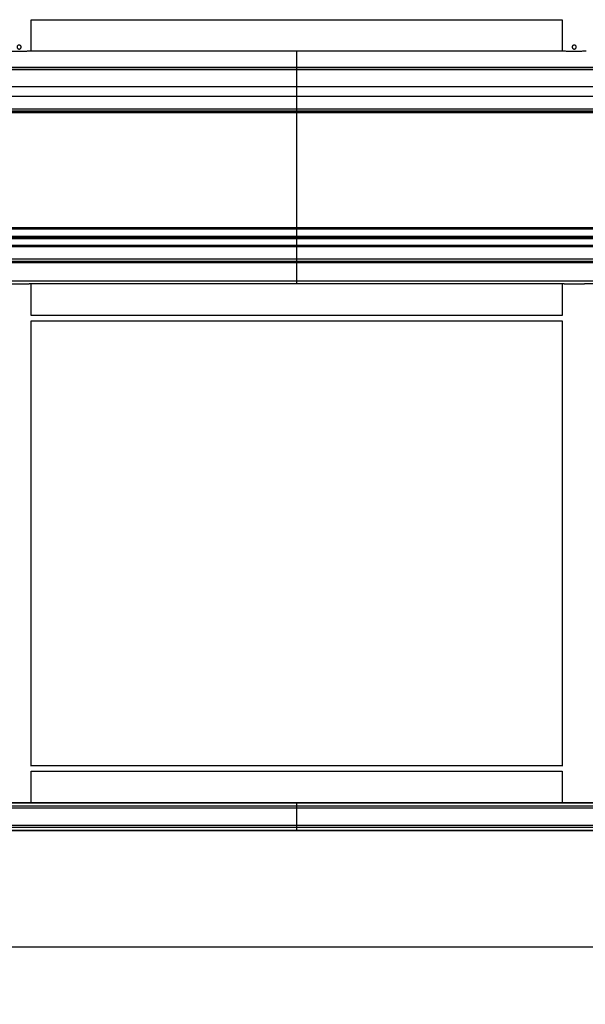
# Model space of a CAD drawing. Extents: x 0.2 to 16.8, y 0.2 to 10.8.
# Drawn here: x 10.6 to 11, y 8 to 8.7 of the extents above; entities that cross this region are included whole.
import ezdxf

# ---------------------------------------------------------------- set-up
doc = ezdxf.new("R2010")
doc.units = 0
doc.header["$MEASUREMENT"] = 0
doc.linetypes.add('SLD-SOLID', pattern=[0])
doc.layers.get('0').update_dxf_attribs({"linetype": 'CONTINUOUS'})
doc.layers.add('LAYER_1', color=7, linetype='SLD-SOLID')
doc.styles.get("Standard").update_dxf_attribs({"font": 'ARIAL.TTF'})
doc.dimstyles.new('SLDDIMSTYLE0', dxfattribs={"dimtxt": 0.18, "dimasz": 0.188, "dimexe": 0, "dimexo": 0.0625, "dimgap": 0, "dimtad": 0, "dimtih": 1, "dimtoh": 1, "dimdec": 0, "dimrnd": 1e-09, "dimzin": 0, "dimdsep": 46, "dimtxsty": 'Standard', "dimsah": 1, "dimcen": 0.09, "dimadec": 0, "dimazin": 0, "dimtfac": 0.188, "dimtdec": 0, "dimtofl": 0, "dimtmove": 0, "dimatfit": 3, "dimfxl": 1, "dimtolj": 1, "dimtzin": 0, "dimarcsym": 0})

msp = doc.modelspace()

# ---------------------------------------------------------------- linework, layer by layer
at = {"color": 7, "linetype": 'SLD-SOLID'}
for p, q in [((10.58727, 8.71045), (10.98762, 8.71045)), ((10.58729, 8.68677), (10.58729, 8.71045)), ((10.9876, 8.71045), (10.9876, 8.68677)), ((10.78744, 8.68677), (10.58732, 8.68677)), ((10.78744, 8.68677), (10.78744, 8.67436)), ((10.98757, 8.68677), (10.78744, 8.68677)), ((10.78744, 8.67436), (8.48581, 8.67436)), ((10.78744, 8.67407), (8.48581, 8.67407)), ((10.78744, 8.67273), (8.48581, 8.67273)), ((11.47292, 8.67436), (10.78744, 8.67436)), ((10.78744, 8.67436), (10.78744, 8.67407)), ((10.78744, 8.67407), (10.78744, 8.67273)), ((11.47291, 8.67407), (10.78744, 8.67407)), ((10.78744, 8.67273), (10.78744, 8.65971)), ((11.46384, 8.67273), (10.78744, 8.67273)), ((10.78744, 8.65971), (8.48581, 8.65971)), ((10.78744, 8.65971), (10.78744, 8.65252)), ((11.46168, 8.65971), (10.78744, 8.65971)), ((10.78744, 8.65252), (8.48581, 8.65252)), ((10.78744, 8.65252), (10.78744, 8.64286)), ((11.47292, 8.65252), (10.78744, 8.65252)), ((10.78744, 8.64286), (8.48581, 8.64286)), ((8.48581, 8.64134), (10.78744, 8.64134)), ((10.78744, 8.64134), (8.48581, 8.64134)), ((10.78744, 8.64013), (8.48581, 8.64013)), ((10.78744, 8.64286), (10.78744, 8.64134)), ((11.47292, 8.64286), (10.78744, 8.64286)), ((10.78744, 8.64134), (11.47292, 8.64134)), ((10.78744, 8.64134), (10.78744, 8.64013)), ((11.47292, 8.64134), (10.78744, 8.64134)), ((10.78744, 8.64013), (10.78744, 8.55352)), ((11.47292, 8.64013), (10.78744, 8.64013)), ((10.78744, 8.55352), (8.48581, 8.55352)), ((10.78744, 8.55291), (8.48581, 8.55291)), ((10.78744, 8.55231), (8.48581, 8.55231)), ((10.78744, 8.55352), (10.78744, 8.55291)), ((11.46757, 8.55352), (10.78744, 8.55352)), ((10.78744, 8.55291), (10.78744, 8.55231)), ((11.46762, 8.55291), (10.78744, 8.55291)), ((10.78744, 8.55231), (10.78744, 8.54682)), ((11.46768, 8.55231), (10.78744, 8.55231)), ((10.78744, 8.54682), (8.48581, 8.54682)), ((10.78744, 8.54594), (8.48581, 8.54594)), ((10.78744, 8.54504), (8.48581, 8.54504)), ((10.78744, 8.54682), (10.78744, 8.54594)), ((11.47292, 8.54682), (10.78744, 8.54682)), ((11.47292, 8.54594), (10.78744, 8.54594)), ((10.78744, 8.54594), (10.78744, 8.54504)), ((10.78744, 8.54504), (10.78744, 8.54019)), ((11.47292, 8.54504), (10.78744, 8.54504)), ((10.78744, 8.54019), (8.48581, 8.54019)), ((10.78744, 8.53913), (8.48581, 8.53913)), ((10.78744, 8.54019), (10.78744, 8.53913)), ((11.47292, 8.54019), (10.78744, 8.54019)), ((10.78744, 8.53913), (10.78744, 8.5299)), ((11.47292, 8.53913), (10.78744, 8.53913)), ((10.78744, 8.5299), (8.48581, 8.5299)), ((10.78744, 8.52808), (8.48581, 8.52808)), ((10.78744, 8.52708), (8.48581, 8.52708)), ((10.78744, 8.5299), (10.78744, 8.52808)), ((11.47292, 8.5299), (10.78744, 8.5299)), ((10.78744, 8.52808), (10.78744, 8.52708)), ((11.47292, 8.52808), (10.78744, 8.52808)), ((10.78744, 8.52708), (10.78744, 8.51331)), ((11.46222, 8.52708), (10.78744, 8.52708)), ((10.78744, 8.51331), (8.48581, 8.51331)), ((10.78744, 8.51331), (10.78744, 8.51112)), ((11.47292, 8.51331), (10.78744, 8.51331)), ((10.78744, 8.51112), (10.58587, 8.51112)), ((10.58729, 8.48734), (10.58729, 8.51112)), ((10.98902, 8.51112), (10.78744, 8.51112)), ((10.9876, 8.51112), (10.9876, 8.48735)), ((11.4075, 8.51112), (11.00435, 8.51112)), ((10.98762, 8.48725), (10.58727, 8.48725)), ((10.58727, 8.48331), (10.98762, 8.48331)), ((10.58729, 8.14755), (10.58729, 8.48331)), ((10.9876, 8.48735), (10.98762, 8.48725)), ((10.9876, 8.48331), (10.9876, 8.14755)), ((10.98762, 8.14746), (10.58727, 8.14746)), ((10.58727, 8.14352), (10.98762, 8.14352)), ((10.58729, 8.11975), (10.58729, 8.14352)), ((10.9876, 8.14755), (10.98762, 8.14745)), ((10.9876, 8.14352), (10.9876, 8.11975)), ((10.78744, 8.11975), (8.48581, 8.11975)), ((10.78744, 8.11952), (8.48581, 8.11952)), ((10.78744, 8.11975), (10.78744, 8.11952)), ((11.47292, 8.11975), (10.78744, 8.11975)), ((10.78744, 8.11952), (10.78744, 8.11724)), ((11.47292, 8.11952), (10.78744, 8.11952)), ((10.78744, 8.11724), (8.48581, 8.11724)), ((10.78744, 8.11565), (8.48581, 8.11565)), ((10.78744, 8.11724), (10.78744, 8.11565)), ((11.47292, 8.11724), (10.78744, 8.11724)), ((10.78744, 8.11565), (10.78744, 8.10264)), ((11.47292, 8.11565), (10.78744, 8.11565)), ((10.78744, 8.10264), (8.48581, 8.10264)), ((10.78744, 8.10106), (8.48581, 8.10106)), ((10.78744, 8.09877), (8.48581, 8.09877)), ((10.78744, 8.09855), (8.48581, 8.09855)), ((10.78744, 8.10264), (10.78744, 8.10106)), ((11.47292, 8.10264), (10.78744, 8.10264)), ((10.78744, 8.10106), (10.78744, 8.09877)), ((11.47292, 8.10106), (10.78744, 8.10106)), ((10.78744, 8.09877), (10.78744, 8.09855)), ((11.47292, 8.09877), (10.78744, 8.09877)), ((11.47292, 8.09855), (10.78744, 8.09855))]:
    msp.add_line(p, q, dxfattribs=at)
for points, knots in [([(10.57669, 8.6898), (10.57671, 8.68997), (10.57674, 8.69031), (10.577, 8.69076), (10.57738, 8.6911), (10.57786, 8.6913), (10.57837, 8.69133), (10.57887, 8.69119), (10.57929, 8.6909), (10.57959, 8.69048), (10.57974, 8.68999), (10.57971, 8.68947), (10.57952, 8.68899), (10.57918, 8.68861), (10.57873, 8.68835), (10.57822, 8.68826), (10.57772, 8.68834), (10.57726, 8.68858), (10.57691, 8.68896), (10.57672, 8.68939), (10.5767, 8.68968), (10.57669, 8.6898)], [0, 0, 0, 0, 0.053181, 0.106346, 0.159968, 0.213908, 0.267357, 0.320261, 0.373425, 0.427236, 0.481095, 0.534309, 0.587199, 0.640566, 0.694493, 0.748173, 0.801212, 0.854203, 0.907801, 0.961745, 1, 1, 1, 1]), ([(10.99517, 8.6898), (10.99519, 8.68997), (10.99522, 8.69031), (10.99548, 8.69076), (10.99586, 8.6911), (10.99634, 8.6913), (10.99685, 8.69133), (10.99735, 8.69119), (10.99777, 8.6909), (10.99807, 8.69048), (10.99822, 8.68999), (10.99819, 8.68947), (10.998, 8.68899), (10.99766, 8.68861), (10.99721, 8.68835), (10.9967, 8.68826), (10.9962, 8.68834), (10.99574, 8.68858), (10.99539, 8.68896), (10.9952, 8.68939), (10.99518, 8.68968), (10.99517, 8.6898)], [0, 0, 0, 0, 0.053182, 0.106355, 0.159978, 0.213904, 0.267369, 0.320259, 0.373448, 0.427242, 0.481102, 0.534316, 0.587201, 0.640579, 0.694507, 0.748187, 0.801212, 0.854204, 0.907792, 0.961743, 1, 1, 1, 1]), ([(10.58732, 8.68677), (10.58721, 8.68677), (10.58699, 8.68676), (10.58635, 8.68672), (10.58549, 8.68666), (10.58443, 8.68659), (10.58318, 8.68652), (10.5818, 8.68646), (10.58031, 8.68641), (10.57876, 8.68639), (10.5772, 8.6864), (10.57567, 8.68643), (10.57421, 8.68648), (10.57287, 8.68654), (10.57167, 8.68661), (10.57066, 8.68668), (10.56986, 8.68673), (10.56934, 8.68677), (10.56916, 8.68677), (10.56909, 8.68677)], [0, 0, 0, 0, 0.058932, 0.11958, 0.178513, 0.239138, 0.298278, 0.359129, 0.41829, 0.479184, 0.538096, 0.598721, 0.65757, 0.718112, 0.777189, 0.837972, 0.897168, 0.958093, 1, 1, 1, 1]), ([(11.0058, 8.68677), (11.00569, 8.68677), (11.00547, 8.68676), (11.00483, 8.68672), (11.00397, 8.68666), (11.00291, 8.68659), (11.00166, 8.68652), (11.00028, 8.68646), (10.99878, 8.68641), (10.99724, 8.68639), (10.99568, 8.6864), (10.99415, 8.68643), (10.99269, 8.68648), (10.99135, 8.68654), (10.99015, 8.68661), (10.98914, 8.68668), (10.98834, 8.68673), (10.98782, 8.68677), (10.98764, 8.68677), (10.98757, 8.68677)], [0, 0, 0, 0, 0.058932, 0.11958, 0.17851, 0.239139, 0.298279, 0.35913, 0.418291, 0.479174, 0.538092, 0.598722, 0.657572, 0.718109, 0.777186, 0.837972, 0.897169, 0.958091, 1, 1, 1, 1]), ([(10.57054, 8.51112), (10.57084, 8.51112), (10.57146, 8.51113), (10.57264, 8.51115), (10.57396, 8.51118), (10.5754, 8.51121), (10.57693, 8.51123), (10.57849, 8.51123), (10.58005, 8.51122), (10.58154, 8.5112), (10.58295, 8.51117), (10.5845, 8.51114), (10.58535, 8.51113), (10.58587, 8.51112)], [0, 0, 0, 0, 0.084833, 0.172132, 0.256967, 0.34426, 0.429162, 0.516532, 0.601327, 0.688575, 0.773391, 0.860653, 1, 1, 1, 1]), ([(10.98902, 8.51112), (10.98932, 8.51112), (10.98994, 8.51113), (10.99111, 8.51115), (10.99244, 8.51118), (10.99388, 8.51121), (10.99541, 8.51123), (10.99697, 8.51123), (10.99853, 8.51122), (11.00002, 8.5112), (11.00143, 8.51117), (11.00298, 8.51114), (11.00383, 8.51113), (11.00435, 8.51112)], [0, 0, 0, 0, 0.084833, 0.172138, 0.256967, 0.344267, 0.429161, 0.516531, 0.601335, 0.688575, 0.77339, 0.860653, 1, 1, 1, 1]), ([(10.58727, 8.48724), (10.58728, 8.48731), (10.5873, 8.48737), (10.58729, 8.48734), (10.58729, 8.48734)], [0, 0, 0, 0, 0.936814, 1, 1, 1, 1]), ([(10.58727, 8.14745), (10.58728, 8.14751), (10.5873, 8.14758), (10.58729, 8.14755), (10.58729, 8.14755)], [0, 0, 0, 0, 0.936819, 1, 1, 1, 1])]:
    msp.add_open_spline(points, degree=3, knots=knots, dxfattribs=at)
at = {"layer": 'LAYER_1', "color": 7}
msp.add_line((0.48892, 8.01102), (16.29412, 8.01102), dxfattribs=at)

# ---------------------------------------------------------------- leaders
msp.add_leader([(11.49672, 8.36527), (11.11291, 7.69151), (10.86291, 7.69151)], dimstyle='SLDDIMSTYLE0', dxfattribs=at)

doc.saveas('drawing.dxf')
